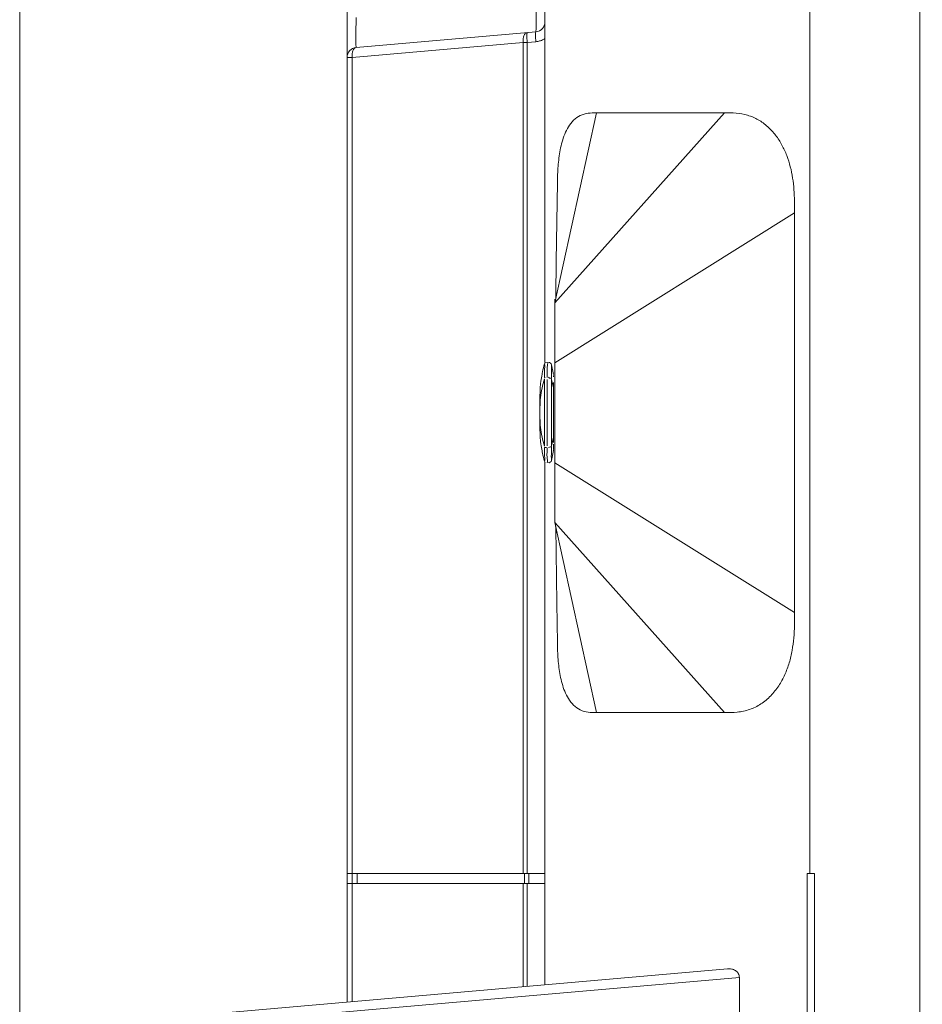
# Model space of a CAD drawing. Extents: x 16.9 to 103.7, y 16.3 to 81.4.
# Drawn here: x 16.9 to 20.5, y 43.7 to 47.5 of the extents above; entities that cross this region are included whole.
import ezdxf

# ---------------------------------------------------------------- set-up
doc = ezdxf.new("R2010")
doc.units = 0
doc.header["$MEASUREMENT"] = 0
doc.linetypes.add('DCAD_CONTINUOUS', pattern=[0])
doc.layers.get('0').update_dxf_attribs({"lineweight": 0})
doc.layers.add('3_ALL_AXES', color=7, linetype='Continuous', lineweight=0)
doc.layers.add('7_ALL_FEATURES', color=7, linetype='Continuous', lineweight=0)

msp = doc.modelspace()

# ---------------------------------------------------------------- linework, layer by layer
at = {"color": 7, "linetype": 'DCAD_CONTINUOUS', "lineweight": 0, "ltscale": 0.004921}
for p, q in [((18.9755, 46.1925), (18.9755, 56.025)), ((18.196, 55.3205), (18.196, 44.1802)), ((18.2319, 47.4337), (18.9396, 47.4956)), ((18.2156, 47.3945), (18.8892, 47.4534)), ((18.8892, 44.1802), (18.8892, 47.4534)), ((18.8892, 47.4534), (18.9055, 47.4534)), ((18.9055, 47.4534), (18.9396, 47.4564)), ((18.9055, 44.1802), (18.9055, 47.4534)), ((18.196, 47.3945), (18.2156, 47.3945)), ((18.2156, 44.1802), (18.2156, 47.3945)), ((18.9739, 46.1287), (18.9739, 46.1012)), ((18.9847, 45.8651), (18.9847, 46.1263)), ((19.0013, 45.8651), (19.0013, 46.1263)), ((18.9739, 46.1012), (18.9739, 46.0541)), ((18.9559, 46.0646), (18.9559, 45.9268)), ((18.9739, 46.0541), (18.9739, 45.9765)), ((18.9739, 45.9765), (18.9739, 45.9248)), ((18.9739, 45.9248), (18.9739, 45.8791)), ((18.9739, 45.8791), (18.9739, 45.8627)), ((18.9811, 45.8575), (18.9739, 45.8574)), ((18.9755, 43.7419), (18.9755, 45.7988)), ((18.9868, 45.7985), (18.9869, 45.7984)), ((18.9869, 45.7984), (18.987, 45.7984)), ((18.196, 44.1802), (18.9755, 44.1802)), ((18.2157, 44.1802), (18.2157, 44.1408)), ((18.2353, 44.1802), (18.2353, 44.1408)), ((18.8953, 44.1802), (18.8953, 44.1408)), ((18.9116, 44.1802), (18.9116, 44.1408)), ((20.0083, 41.4116), (20.0083, 44.1802)), ((20.0083, 44.1802), (20.0369, 44.1802)), ((20.0369, 44.1802), (20.0369, 41.4116)), ((18.196, 43.6737), (18.196, 44.1408)), ((18.196, 44.1408), (18.9755, 44.1408)), ((18.2156, 43.6754), (18.2156, 44.1408)), ((18.8892, 44.1408), (18.8892, 43.7344)), ((18.9055, 44.1408), (18.9055, 43.7358)), ((17.5941, 43.6211), (19.6948, 43.8048)), ((17.9803, 43.6169), (19.7411, 43.771)), ((19.7411, 43.771), (19.7411, 42.4628))]:
    msp.add_line(p, q, dxfattribs=at)
at = {"color": 7, "linetype": 'Continuous', "lineweight": 0, "ltscale": 6.007917, "flags": 128}
msp.add_lwpolyline([(16.9065, 81.425), (16.9065, 16.3268), (103.6989, 16.3268), (103.6989, 81.425), (16.9065, 81.425)], close=True, dxfattribs=at)
at = {"color": 7, "linetype": 'DCAD_CONTINUOUS', "lineweight": 0, "ltscale": 0.004921, "flags": 128}
for points in [[(18.9811, 46.1928), (18.978, 46.192), (18.9754, 46.19), (18.9739, 46.1871)], [(18.9761, 46.1338), (18.9756, 46.1339), (18.9748, 46.1339), (18.9739, 46.1339)], [(18.9895, 46.135), (18.9939, 46.1315), (18.9979, 46.1308), (18.9997, 46.1303), (19.0013, 46.1267)], [(18.9891, 45.8575), (18.9932, 45.8598), (18.9969, 45.8604), (18.9997, 45.8611), (19.0013, 45.8642)], [(18.9761, 45.797), (18.9756, 45.7986), (18.9748, 45.8012), (18.9739, 45.8042)]]:
    msp.add_lwpolyline(points, dxfattribs=at)
at = {"color": 7, "linetype": 'DCAD_CONTINUOUS', "lineweight": 0, "ltscale": 0.004921}
for centre, radius, start, end in [((18.9362, 47.5348), 0.0394, 275, 0), ((18.2354, 47.3945), 0.0394, 95, 180), ((18.9897, 46.1814), 0.0118, 12.1745, 91.7054), ((19.3884, 46.0629), 0.4327, 167.5709, 168.8689), ((19.3983, 46.0606), 0.4429, 163.3958, 167.5576), ((19.3787, 46.0646), 0.4229, 172.567, 174.4253), ((19.3826, 46.064), 0.4268, 168.8642, 172.5629), ((19.3372, 46.0105), 0.382, 161.9848, 167.7754), ((19.3791, 46.0646), 0.4232, 174.4311, 180.0021), ((19.3132, 46.0158), 0.3574, 167.7932, 173.8135), ((19.3012, 46.0173), 0.3453, 173.8345, 179.9889), ((19.3012, 45.9741), 0.3453, 180.0111, 186.1653), ((19.3791, 45.9268), 0.4232, 179.9979, 185.5689), ((19.3132, 45.9755), 0.3574, 186.1863, 192.2065), ((19.3787, 45.9268), 0.4229, 185.5748, 187.433), ((19.3372, 45.9808), 0.382, 192.2243, 198.0152), ((19.3826, 45.9273), 0.4268, 187.4371, 191.1361), ((19.3884, 45.9284), 0.4327, 191.1314, 192.4291), ((19.3983, 45.9307), 0.4429, 192.4424, 196.6042), ((18.9897, 45.8099), 0.0118, 256.7314, 347.8255)]:
    msp.add_arc(centre, radius, start, end, dxfattribs=at)
for points in [[(18.9396, 47.4956), (18.9406, 47.504), (18.9409, 47.5122), (18.9409, 47.5208), (18.941, 47.5292), (18.941, 47.5375), (18.9409, 47.546), (18.9408, 47.5544), (18.9407, 47.5628), (18.9406, 47.5712), (18.9404, 47.5796), (18.9403, 47.588), (18.9401, 47.5964), (18.9398, 47.6048), (18.9396, 47.6132)], [(18.2319, 47.5513), (18.2317, 47.5429), (18.2315, 47.5345), (18.2313, 47.5261), (18.2311, 47.5177), (18.231, 47.5093), (18.2308, 47.5009), (18.2307, 47.4925), (18.2306, 47.484), (18.2305, 47.4756), (18.2305, 47.4672), (18.2306, 47.4589), (18.2306, 47.4503), (18.231, 47.4421), (18.2319, 47.4337)], [(18.9055, 47.4926), (18.9002, 47.4905), (18.8961, 47.4865), (18.8932, 47.4816), (18.8913, 47.4761), (18.8901, 47.4704), (18.8893, 47.4647), (18.889, 47.4591), (18.8892, 47.4534)], [(18.9055, 47.4926), (18.9045, 47.4881), (18.9043, 47.4837), (18.9041, 47.4797), (18.9041, 47.4754), (18.9043, 47.471), (18.9046, 47.4665), (18.9049, 47.4621), (18.9052, 47.4577), (18.9055, 47.4534)], [(18.9396, 47.4956), (18.9385, 47.4911), (18.9383, 47.4867), (18.9382, 47.4827), (18.9382, 47.4784), (18.9384, 47.4739), (18.9387, 47.4694), (18.9389, 47.4651), (18.9392, 47.4607), (18.9396, 47.4564)], [(18.9396, 47.4564), (18.9472, 47.4574), (18.9546, 47.4592), (18.9619, 47.4617), (18.9689, 47.4649), (18.9755, 47.4687)], [(18.2319, 47.4337), (18.2266, 47.4316), (18.2225, 47.4276), (18.2196, 47.4226), (18.2177, 47.4171), (18.2165, 47.4115), (18.2157, 47.4058), (18.2155, 47.4001), (18.2156, 47.3945)], [(18.9846, 46.1563), (18.9845, 46.1617), (18.9844, 46.1674), (18.9848, 46.1757), (18.9856, 46.1855), (18.9858, 46.1925), (18.9847, 46.1921)], [(18.9739, 46.1871), (18.9748, 46.1784), (18.9737, 46.1692), (18.9733, 46.1603), (18.9734, 46.1515), (18.9738, 46.1427), (18.9739, 46.1339)], [(18.9847, 46.1343), (18.9847, 46.138), (18.9847, 46.1416), (18.9847, 46.1453), (18.9847, 46.149), (18.9846, 46.1526), (18.9846, 46.1563)], [(19.0009, 46.1607), (19.001, 46.1646), (19.0011, 46.1684), (19.0012, 46.1723), (19.0011, 46.1762), (19.0009, 46.1801), (19.0013, 46.1839)], [(19.0013, 46.1304), (19.0012, 46.1365), (19.0012, 46.1425), (19.0011, 46.1486), (19.001, 46.1547), (19.0009, 46.1607)], [(18.9739, 45.8574), (18.9739, 45.8537), (18.974, 45.8501), (18.974, 45.8464), (18.9741, 45.8427), (18.9741, 45.839), (18.9741, 45.8353)], [(18.9847, 45.7992), (18.9853, 45.8058), (18.9838, 45.8216), (18.9834, 45.8328), (18.9838, 45.8412), (18.9844, 45.8486), (18.9847, 45.857)], [(19.0013, 45.8074), (19.0007, 45.8164), (19.0005, 45.8253), (19.0007, 45.8342), (19.0009, 45.8431), (19.0011, 45.852), (19.0013, 45.8609)], [(18.9741, 45.8353), (18.9741, 45.8301), (18.9741, 45.825), (18.9745, 45.8197), (18.9751, 45.8143), (18.9753, 45.8091), (18.9739, 45.8042)], [(19.6948, 43.8048), (19.7029, 43.805), (19.7109, 43.8039), (19.7186, 43.8016), (19.7258, 43.798), (19.732, 43.7929), (19.7369, 43.7865), (19.74, 43.7789), (19.7411, 43.771)]]:
    msp.add_spline(points, degree=3, dxfattribs=at)
at = {"layer": '3_ALL_AXES', "color": 7, "linetype": 'DCAD_CONTINUOUS', "lineweight": 0, "ltscale": 0.004921}
for p, q in [((20.4519, 57.7383), (20.4519, 41.4043)), ((20.0189, 49.6822), (20.0189, 44.1802)), ((19.0149, 46.4282), (19.6829, 47.1763)), ((19.0149, 46.4282), (19.178, 47.1763)), ((19.6829, 47.1763), (19.178, 47.1763)), ((19.0245, 46.9016), (19.0202, 46.592)), ((19.0149, 46.192), (19.9588, 46.7826)), ((19.9588, 45.2078), (19.9588, 46.7826)), ((19.021, 46.467), (19.021, 46.4672)), ((19.0149, 45.5621), (19.0149, 46.4282)), ((19.0182, 46.4515), (19.0181, 46.4457)), ((19.0149, 45.7983), (19.9588, 45.2078)), ((19.0149, 45.5621), (19.178, 44.814)), ((19.0149, 45.5621), (19.6829, 44.814)), ((19.0213, 45.5225), (19.0214, 45.5219)), ((19.178, 44.814), (19.6829, 44.814)), ((18.196, 44.1802), (18.196, 44.1408))]:
    msp.add_line(p, q, dxfattribs=at)
at = {"layer": '3_ALL_AXES', "color": 4, "linetype": 'DCAD_CONTINUOUS', "lineweight": 0, "ltscale": 0.004921, "true_color": 0x00ffff}
msp.add_line((19.0149, 46.4421), (19.0149, 46.4282), dxfattribs=at)
at = {"layer": '3_ALL_AXES', "color": 7, "linetype": 'DCAD_CONTINUOUS', "lineweight": 0, "ltscale": 0.004921, "flags": 128}
for points in [[(19.0202, 46.592), (19.0183, 46.4571), (19.0182, 46.4515)], [(19.021, 46.4672), (19.0209, 46.4665), (19.0208, 46.4657), (19.0207, 46.4645), (19.0205, 46.463), (19.0203, 46.461), (19.02, 46.4587), (19.0197, 46.4562), (19.0193, 46.4534), (19.0188, 46.4504), (19.0183, 46.4472)], [(19.0183, 46.4472), (19.0178, 46.4436), (19.0171, 46.44), (19.0165, 46.4365), (19.0159, 46.4332), (19.0154, 46.4305), (19.015, 46.4287)], [(19.0149, 45.562), (19.015, 45.5615), (19.0154, 45.5595), (19.016, 45.5569), (19.0165, 45.554), (19.0171, 45.551), (19.0176, 45.5479)], [(19.0176, 45.5479), (19.0182, 45.5447), (19.0186, 45.5418), (19.0191, 45.5389), (19.0195, 45.5363), (19.0199, 45.5339), (19.0202, 45.5317), (19.0205, 45.5296), (19.0207, 45.5276), (19.0209, 45.5259), (19.0211, 45.5244), (19.0213, 45.5233), (19.0213, 45.5225)], [(19.0181, 45.5439), (19.0223, 45.2446), (19.0245, 45.088)]]:
    msp.add_lwpolyline(points, dxfattribs=at)
at = {"layer": '3_ALL_AXES', "color": 7, "linetype": 'DCAD_CONTINUOUS', "lineweight": 0, "ltscale": 0.004921}
for points in [[(19.178, 47.1763), (19.1454, 47.1746), (19.1145, 47.1658), (19.0883, 47.1469), (19.0677, 47.121), (19.0532, 47.0921), (19.043, 47.0616), (19.0356, 47.0301), (19.0305, 46.9982), (19.0272, 46.9661), (19.0253, 46.9339), (19.0245, 46.9016)], [(19.9588, 46.7826), (19.9583, 46.8283), (19.9561, 46.874), (19.951, 46.9194), (19.9419, 46.9641), (19.9279, 47.0076), (19.909, 47.0491), (19.8841, 47.0877), (19.8528, 47.1217), (19.8156, 47.1488), (19.7735, 47.1667), (19.7286, 47.1749), (19.6829, 47.1763)], [(19.6829, 44.814), (19.7327, 44.8158), (19.7814, 44.8262), (19.8262, 44.848), (19.8646, 44.88), (19.896, 44.9195), (19.9202, 44.9634), (19.9376, 45.0103), (19.9491, 45.0589), (19.9555, 45.1082), (19.9582, 45.158), (19.9588, 45.2078)], [(19.0245, 45.088), (19.0254, 45.0558), (19.0272, 45.0236), (19.0306, 44.9916), (19.0357, 44.9598), (19.0431, 44.9284), (19.0533, 44.8979), (19.0679, 44.8691), (19.0884, 44.8433), (19.1146, 44.8244), (19.1454, 44.8157), (19.178, 44.814)]]:
    msp.add_spline(points, degree=3, dxfattribs=at)
at = {"layer": '7_ALL_FEATURES', "color": 7, "linetype": 'DCAD_CONTINUOUS', "lineweight": 0, "ltscale": 0.004921}
for p, q in [((19.0096, 46.1453), (19.0013, 46.1839)), ((19.0096, 46.0928), (19.0013, 46.1263)), ((19.0096, 46.0928), (19.0096, 45.8985)), ((19.0096, 45.8985), (19.0013, 45.8651)), ((19.0096, 45.8461), (19.0013, 45.8074))]:
    msp.add_line(p, q, dxfattribs=at)
at = {"layer": '7_ALL_FEATURES', "color": 7, "linetype": 'DCAD_CONTINUOUS', "lineweight": 0, "ltscale": 0.004921, "flags": 128}
for points in [[(19.0092, 46.1138), (19.0096, 46.103), (19.0096, 46.0928)], [(19.0096, 45.8985), (19.0096, 45.8884), (19.0092, 45.8776)]]:
    msp.add_lwpolyline(points, dxfattribs=at)
at = {"layer": '7_ALL_FEATURES', "color": 7, "linetype": 'DCAD_CONTINUOUS', "lineweight": 0, "ltscale": 0.004921}
msp.add_arc((19.3357, 45.847), 0.3272, 175.7884, 177.4343, dxfattribs=at)
for points in [[(19.0088, 46.141), (19.0091, 46.1404), (19.0091, 46.1396), (19.0091, 46.1389), (19.0092, 46.1382), (19.0093, 46.1377), (19.0094, 46.137)], [(19.0092, 45.8461), (19.0084, 45.8481), (19.0089, 45.8516), (19.0091, 45.8545), (19.009, 45.8569), (19.0089, 45.8592), (19.0088, 45.8617)]]:
    msp.add_spline(points, degree=3, dxfattribs=at)

doc.saveas('drawing.dxf')
